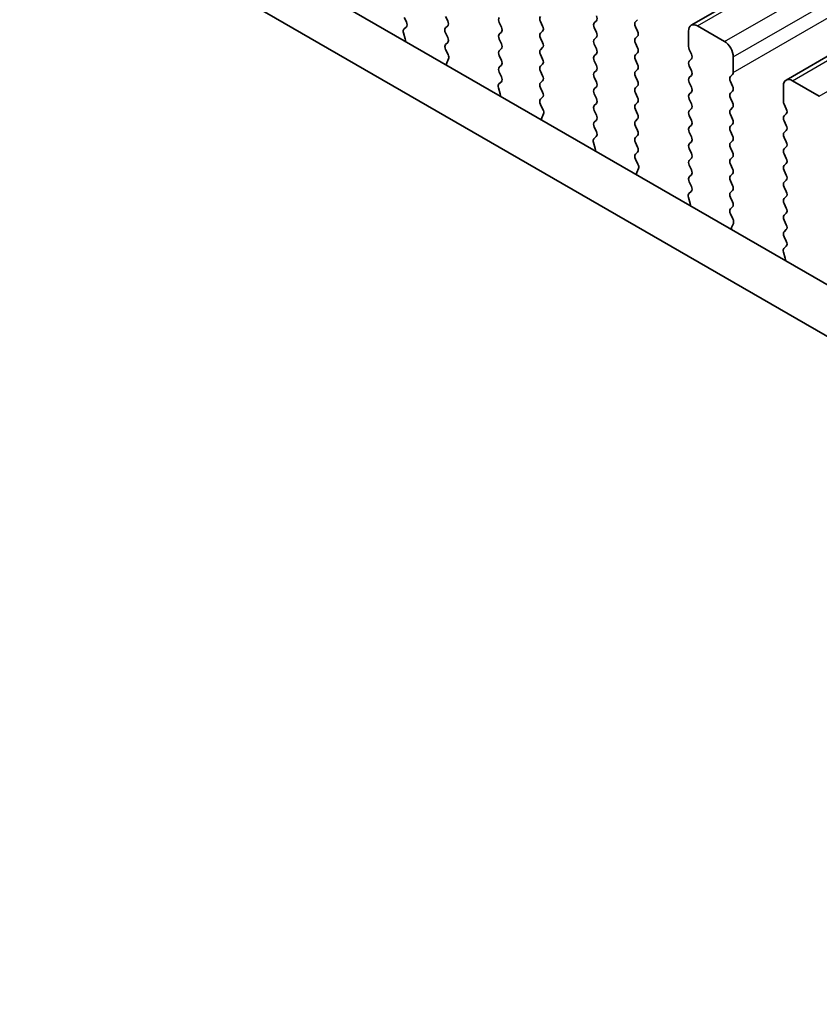
# Model space of a CAD drawing. Units: millimetres. Extents: x 0 to 6381, y 0 to 984.
# Drawn here: x 163 to 195, y 327 to 366 of the extents above; entities that cross this region are included whole.
import ezdxf

# ---------------------------------------------------------------- set-up
doc = ezdxf.new("R2010")
doc.units = ezdxf.units.MM
doc.layers.add('Visible (ISO)', color=7, linetype='Continuous', lineweight=35)
doc.layers.add('Visible Narrow (ISO)', color=7, linetype='Continuous', lineweight=25)

msp = doc.modelspace()

# ---------------------------------------------------------------- linework, layer by layer
at = {"layer": 'Visible (ISO)'}
for p, q in [((189.7427, 366.0677), (348.8417, 457.9235)), ((193.4903, 363.904), (352.5894, 455.7598)), ((156.0387, 378.3822), (261.4332, 317.5327)), ((260.7162, 315.9054), (154.2709, 377.3616)), ((178.5081, 366.2005), (178.4244, 366.3777)), ((180.0507, 366.4185), (180.1356, 366.2389)), ((182.2569, 365.9939), (182.1721, 366.1736)), ((183.7984, 366.2144), (183.8833, 366.0348)), ((185.9197, 366.1654), (186.0046, 366.247)), ((187.6309, 366.2879), (187.5461, 366.2062)), ((178.4606, 365.5268), (178.3911, 365.7663)), ((178.4107, 365.9162), (178.5066, 366.0032)), ((180.1356, 366.0429), (180.0507, 365.9613)), ((180.0507, 365.7653), (180.1356, 365.5857)), ((182.1721, 365.7163), (182.2569, 365.798)), ((183.8833, 365.8388), (183.7984, 365.7571)), ((186.0046, 365.7898), (185.9197, 365.9694)), ((187.5461, 366.0103), (187.6309, 365.8306)), ((189.6391, 365.2264), (189.6391, 365.8388)), ((189.9927, 366.0429), (191.0533, 365.4305)), ((180.1356, 365.3897), (180.0519, 365.3092)), ((182.2569, 365.3407), (182.1721, 365.5204)), ((183.7984, 365.5612), (183.8833, 365.3816)), ((185.9197, 365.5122), (186.0046, 365.5938)), ((187.6309, 365.6347), (187.5461, 365.553)), ((187.5461, 365.3571), (187.6309, 365.1774)), ((180.0534, 365.1101), (180.1493, 364.9125)), ((182.1721, 365.0631), (182.2569, 365.1448)), ((183.8833, 365.1856), (183.7984, 365.1039)), ((186.0046, 365.1366), (185.9197, 365.3162)), ((187.6309, 364.9815), (187.5461, 364.8998)), ((189.7523, 364.9325), (189.6674, 365.1121)), ((180.1689, 364.7399), (180.0994, 364.5807)), ((182.2569, 364.6875), (182.1721, 364.8672)), ((183.7984, 364.908), (183.8833, 364.7284)), ((185.9197, 364.859), (186.0046, 364.9406)), ((186.0046, 364.4834), (185.9197, 364.663)), ((187.5461, 364.7039), (187.6309, 364.5242)), ((189.6674, 364.6549), (189.7523, 364.7365)), ((191.4069, 364.8182), (191.4069, 364.2058)), ((182.1721, 364.4099), (182.2569, 364.4916)), ((182.2557, 364.0368), (182.1721, 364.214)), ((183.8833, 364.5324), (183.7984, 364.4508)), ((183.7984, 364.2548), (183.8833, 364.0752)), ((185.9197, 364.2058), (186.0046, 364.2875)), ((187.6309, 364.3283), (187.5461, 364.2466)), ((189.7523, 364.2793), (189.6674, 364.4589)), ((182.1584, 363.7525), (182.2542, 363.8395)), ((183.8833, 363.8792), (183.7984, 363.7976)), ((186.0046, 363.8302), (185.9197, 364.0098)), ((187.5461, 364.0507), (187.6309, 363.871)), ((189.6674, 364.0017), (189.7523, 364.0833)), ((189.7523, 363.6261), (189.6674, 363.8057)), ((191.3786, 364.1242), (191.2937, 364.0425)), ((191.2937, 363.8465), (191.3786, 363.6669)), ((193.7403, 363.8792), (194.801, 363.2668)), ((182.2083, 363.3631), (182.1388, 363.6026)), ((183.7984, 363.6016), (183.8833, 363.422)), ((185.9197, 363.5526), (186.0046, 363.6343)), ((187.6309, 363.6751), (187.5461, 363.5934)), ((187.5461, 363.3975), (187.6309, 363.2178)), ((189.6674, 363.3485), (189.7523, 363.4301)), ((191.3786, 363.471), (191.2937, 363.3893)), ((193.3868, 363.0627), (193.3868, 363.6751)), ((183.8833, 363.226), (183.7996, 363.1455)), ((186.0046, 363.177), (185.9197, 363.3566)), ((187.6309, 363.0219), (187.5461, 362.9402)), ((189.7523, 362.9729), (189.6674, 363.1525)), ((191.2937, 363.1933), (191.3786, 363.0137)), ((183.8011, 362.9464), (183.897, 362.7488)), ((185.9197, 362.8994), (186.0046, 362.9811)), ((186.0046, 362.5238), (185.9197, 362.7034)), ((187.5461, 362.7443), (187.6309, 362.5646)), ((189.6674, 362.6953), (189.7523, 362.7769)), ((191.3786, 362.8178), (191.2937, 362.7361)), ((193.4999, 362.7688), (193.4151, 362.9484)), ((183.9165, 362.5762), (183.847, 362.417)), ((185.9197, 362.2462), (186.0046, 362.3279)), ((187.6309, 362.3687), (187.5461, 362.287)), ((189.7523, 362.3197), (189.6674, 362.4993)), ((191.2937, 362.5401), (191.3786, 362.3605)), ((193.4151, 362.4912), (193.4999, 362.5728)), ((193.4999, 362.1156), (193.4151, 362.2952)), ((186.0034, 361.8731), (185.9197, 362.0503)), ((187.5461, 362.0911), (187.6309, 361.9114)), ((189.6674, 362.0421), (189.7523, 362.1237)), ((189.7523, 361.6665), (189.6674, 361.8461)), ((191.3786, 362.1646), (191.2937, 362.0829)), ((191.2937, 361.887), (191.3786, 361.7073)), ((193.4151, 361.838), (193.4999, 361.9196)), ((185.906, 361.5888), (186.0019, 361.6757)), ((187.6309, 361.7155), (187.5461, 361.6338)), ((189.6674, 361.3889), (189.7523, 361.4705)), ((191.3786, 361.5114), (191.2937, 361.4297)), ((193.4999, 361.4624), (193.4151, 361.642)), ((185.956, 361.1994), (185.8865, 361.4389)), ((187.5461, 361.4379), (187.6309, 361.2582)), ((187.6309, 361.0623), (187.5473, 360.9818)), ((189.7523, 361.0133), (189.6674, 361.1929)), ((191.2937, 361.2338), (191.3786, 361.0541)), ((193.4151, 361.1848), (193.4999, 361.2664)), ((187.5488, 360.7826), (187.6446, 360.585)), ((189.6674, 360.7357), (189.7523, 360.8173)), ((191.3786, 360.8582), (191.2937, 360.7765)), ((193.4999, 360.8092), (193.4151, 360.9888)), ((187.6642, 360.4125), (187.5947, 360.2533)), ((189.7523, 360.3601), (189.6674, 360.5397)), ((191.2937, 360.5806), (191.3786, 360.4009)), ((193.4151, 360.5316), (193.4999, 360.6132)), ((193.4999, 360.156), (193.4151, 360.3356)), ((189.6674, 360.0825), (189.7523, 360.1641)), ((191.3786, 360.205), (191.2937, 360.1233)), ((191.2937, 359.9274), (191.3786, 359.7477)), ((193.4151, 359.8784), (193.4999, 359.96)), ((189.6537, 359.4251), (189.7496, 359.512)), ((189.7511, 359.7094), (189.6674, 359.8865)), ((191.3786, 359.5518), (191.2937, 359.4701)), ((193.4999, 359.5028), (193.4151, 359.6824)), ((189.7036, 359.0357), (189.6341, 359.2751)), ((191.2937, 359.2742), (191.3786, 359.0945)), ((193.4151, 359.2252), (193.4999, 359.3068)), ((191.3786, 358.8986), (191.2949, 358.8181)), ((193.4999, 358.8496), (193.4151, 359.0292)), ((191.2964, 358.6189), (191.3923, 358.4213)), ((193.4151, 358.572), (193.4999, 358.6536)), ((193.4999, 358.1964), (193.4151, 358.376)), ((191.4119, 358.2488), (191.3424, 358.0896)), ((193.4151, 357.9188), (193.4999, 358.0004)), ((193.4987, 357.5457), (193.4151, 357.7228)), ((193.4014, 357.2614), (193.4972, 357.3483)), ((193.4513, 356.872), (193.3818, 357.1114))]:
    msp.add_line(p, q, dxfattribs=at)
for centre, major_axis, start_param, end_param in [((178.3949, 366.1679), (0.1, -0.1732), 0.1242358, 1.4288993), ((180.0225, 366.2062), (0.1, -0.1732), 0.1418971, 1.4288993), ((182.2852, 366.2062), (-0.1, 0.1732), 0.1418971, 1.4288993), ((183.9116, 366.247), (-0.1, 0.1732), 0.1418971, 1.4288993), ((186.0329, 366.0021), (-0.1, 0.1732), 0.1418971, 1.4288993), ((185.8915, 366.4103), (0.1, -0.1732), 0.1418971, 1.4288993), ((187.6592, 366.0429), (-0.1, 0.1732), 0.1418971, 1.4288993), ((178.5223, 365.7515), (-0.1, 0.1732), 0.1242358, 1.1681528), ((180.1639, 365.798), (-0.1, 0.1732), 0.1418971, 1.4288993), ((182.1438, 365.9613), (0.1, -0.1732), 0.1418971, 1.4288993), ((183.9116, 365.5938), (-0.1, 0.1732), 0.1418971, 1.4288993), ((183.7701, 366.0021), (0.1, -0.1732), 0.1418971, 1.4288993), ((185.8915, 365.7571), (0.1, -0.1732), 0.1418971, 1.4288993), ((187.5178, 365.798), (0.1, -0.1732), 0.1418971, 1.4288993), ((189.9927, 365.6347), (-0.25, 0.433), 5.4977871, 7.0685835), ((178.3295, 365.5416), (-0.1, 0.1732), 3.748828, 4.3097454), ((180.0225, 365.553), (0.1, -0.1732), 0.1418971, 1.4288993), ((182.2852, 365.553), (-0.1, 0.1732), 0.1418971, 1.4288993), ((182.1438, 365.3081), (0.1, -0.1732), 0.1418971, 1.4288993), ((183.7701, 365.3489), (0.1, -0.1732), 0.1418971, 1.4288993), ((186.0329, 365.3489), (-0.1, 0.1732), 0.1418971, 1.4288993), ((187.6592, 365.3897), (-0.1, 0.1732), 0.1418971, 1.4288993), ((191.0533, 365.0223), (0.25, -0.433), 0.7853982, 2.3561945), ((180.1651, 365.1459), (-0.1, 0.1732), 0.1418971, 1.4465605), ((182.2852, 364.8998), (-0.1, 0.1732), 0.1418971, 1.4288993), ((183.9116, 364.9406), (-0.1, 0.1732), 0.1418971, 1.4288993), ((185.8915, 365.1039), (0.1, -0.1732), 0.1418971, 1.4288993), ((187.5178, 365.1448), (0.1, -0.1732), 0.1418971, 1.4288993), ((189.7805, 365.1448), (-0.1, 0.1732), 0.7853982, 1.4288993), ((180.2305, 364.444), (0.1, -0.1732), 3.5442362, 4.1051536), ((180.0377, 364.8766), (0.1, -0.1732), 0.4026436, 1.4465605), ((182.1438, 364.6549), (0.1, -0.1732), 0.1418971, 1.4288993), ((183.7701, 364.6957), (0.1, -0.1732), 0.1418971, 1.4288993), ((186.0329, 364.6957), (-0.1, 0.1732), 0.1418971, 1.4288993), ((187.6592, 364.7365), (-0.1, 0.1732), 0.1418971, 1.4288993), ((189.7805, 364.4916), (-0.1, 0.1732), 0.1418971, 1.4288993), ((189.6391, 364.8998), (0.1, -0.1732), 0.1418971, 1.4288993), ((182.2852, 364.2466), (-0.1, 0.1732), 0.1418971, 1.4288993), ((183.9116, 364.2875), (-0.1, 0.1732), 0.1418971, 1.4288993), ((186.0329, 364.0425), (-0.1, 0.1732), 0.1418971, 1.4288993), ((185.8915, 364.4508), (0.1, -0.1732), 0.1418971, 1.4288993), ((187.6592, 364.0833), (-0.1, 0.1732), 0.1418971, 1.4288993), ((187.5178, 364.4916), (0.1, -0.1732), 0.1418971, 1.4288993), ((189.6391, 364.2466), (0.1, -0.1732), 0.1418971, 1.4288993), ((191.2655, 364.2875), (0.1, -0.1732), 0.1418971, 0.7853982), ((182.1426, 364.0042), (0.1, -0.1732), 0.1242358, 1.4288993), ((183.9116, 363.6343), (-0.1, 0.1732), 0.1418971, 1.4288993), ((183.7701, 364.0425), (0.1, -0.1732), 0.1418971, 1.4288993), ((185.8915, 363.7976), (0.1, -0.1732), 0.1418971, 1.4288993), ((187.5178, 363.8384), (0.1, -0.1732), 0.1418971, 1.4288993), ((189.7805, 363.8384), (-0.1, 0.1732), 0.1418971, 1.4288993), ((191.4069, 363.8792), (-0.1, 0.1732), 0.1418971, 1.4288993), ((193.7403, 363.471), (-0.25, 0.433), 5.4977871, 7.0685835), ((182.27, 363.5878), (-0.1, 0.1732), 0.1242358, 1.1681528), ((183.7701, 363.3893), (0.1, -0.1732), 0.1418971, 1.4288993), ((186.0329, 363.3893), (-0.1, 0.1732), 0.1418971, 1.4288993), ((187.6592, 363.4301), (-0.1, 0.1732), 0.1418971, 1.4288993), ((189.6391, 363.5934), (0.1, -0.1732), 0.1418971, 1.4288993), ((191.2655, 363.6343), (0.1, -0.1732), 0.1418971, 1.4288993), ((182.0771, 363.3779), (-0.1, 0.1732), 3.748828, 4.3097454), ((183.9127, 362.9822), (-0.1, 0.1732), 0.1418971, 1.4465605), ((185.8915, 363.1444), (0.1, -0.1732), 0.1418971, 1.4288993), ((187.5178, 363.1852), (0.1, -0.1732), 0.1418971, 1.4288993), ((189.7805, 363.1852), (-0.1, 0.1732), 0.1418971, 1.4288993), ((191.4069, 363.226), (-0.1, 0.1732), 0.1418971, 1.4288993), ((191.2655, 362.9811), (0.1, -0.1732), 0.1418971, 1.4288993), ((193.5282, 362.9811), (-0.1, 0.1732), 0.7853982, 1.4288993), ((183.7853, 362.7129), (0.1, -0.1732), 0.4026436, 1.4465605), ((186.0329, 362.7361), (-0.1, 0.1732), 0.1418971, 1.4288993), ((187.6592, 362.7769), (-0.1, 0.1732), 0.1418971, 1.4288993), ((189.7805, 362.532), (-0.1, 0.1732), 0.1418971, 1.4288993), ((189.6391, 362.9402), (0.1, -0.1732), 0.1418971, 1.4288993), ((191.4069, 362.5728), (-0.1, 0.1732), 0.1418971, 1.4288993), ((193.3868, 362.7361), (0.1, -0.1732), 0.1418971, 1.4288993), ((183.9782, 362.2803), (0.1, -0.1732), 3.5442362, 4.1051536), ((186.0329, 362.0829), (-0.1, 0.1732), 0.1418971, 1.4288993), ((185.8915, 362.4912), (0.1, -0.1732), 0.1418971, 1.4288993), ((187.6592, 362.1237), (-0.1, 0.1732), 0.1418971, 1.4288993), ((187.5178, 362.532), (0.1, -0.1732), 0.1418971, 1.4288993), ((189.6391, 362.287), (0.1, -0.1732), 0.1418971, 1.4288993), ((191.2655, 362.3279), (0.1, -0.1732), 0.1418971, 1.4288993), ((193.5282, 362.3279), (-0.1, 0.1732), 0.1418971, 1.4288993), ((185.8903, 361.8405), (0.1, -0.1732), 0.1242358, 1.4288993), ((187.5178, 361.8788), (0.1, -0.1732), 0.1418971, 1.4288993), ((189.7805, 361.8788), (-0.1, 0.1732), 0.1418971, 1.4288993), ((191.4069, 361.9196), (-0.1, 0.1732), 0.1418971, 1.4288993), ((193.5282, 361.6747), (-0.1, 0.1732), 0.1418971, 1.4288993), ((193.3868, 362.0829), (0.1, -0.1732), 0.1418971, 1.4288993), ((186.0177, 361.4241), (-0.1, 0.1732), 0.1242358, 1.1681528), ((187.6592, 361.4705), (-0.1, 0.1732), 0.1418971, 1.4288993), ((189.6391, 361.6338), (0.1, -0.1732), 0.1418971, 1.4288993), ((191.2655, 361.6747), (0.1, -0.1732), 0.1418971, 1.4288993), ((193.3868, 361.4297), (0.1, -0.1732), 0.1418971, 1.4288993), ((185.8248, 361.2141), (-0.1, 0.1732), 3.748828, 4.3097454), ((187.5178, 361.2256), (0.1, -0.1732), 0.1418971, 1.4288993), ((189.7805, 361.2256), (-0.1, 0.1732), 0.1418971, 1.4288993), ((191.4069, 361.2664), (-0.1, 0.1732), 0.1418971, 1.4288993), ((193.5282, 361.0215), (-0.1, 0.1732), 0.1418971, 1.4288993), ((187.6604, 360.8185), (-0.1, 0.1732), 0.1418971, 1.4465605), ((189.7805, 360.5724), (-0.1, 0.1732), 0.1418971, 1.4288993), ((189.6391, 360.9806), (0.1, -0.1732), 0.1418971, 1.4288993), ((191.4069, 360.6132), (-0.1, 0.1732), 0.1418971, 1.4288993), ((191.2655, 361.0215), (0.1, -0.1732), 0.1418971, 1.4288993), ((193.3868, 360.7765), (0.1, -0.1732), 0.1418971, 1.4288993), ((187.533, 360.5492), (0.1, -0.1732), 0.4026436, 1.4465605), ((189.6391, 360.3274), (0.1, -0.1732), 0.1418971, 1.4288993), ((191.2655, 360.3683), (0.1, -0.1732), 0.1418971, 1.4288993), ((193.5282, 360.3683), (-0.1, 0.1732), 0.1418971, 1.4288993), ((187.7259, 360.1165), (0.1, -0.1732), 3.5442362, 4.1051536), ((189.7805, 359.9192), (-0.1, 0.1732), 0.1418971, 1.4288993), ((191.4069, 359.96), (-0.1, 0.1732), 0.1418971, 1.4288993), ((193.3868, 360.1233), (0.1, -0.1732), 0.1418971, 1.4288993), ((189.6379, 359.6767), (0.1, -0.1732), 0.1242358, 1.4288993), ((191.2655, 359.7151), (0.1, -0.1732), 0.1418971, 1.4288993), ((193.5282, 359.7151), (-0.1, 0.1732), 0.1418971, 1.4288993), ((189.7653, 359.2604), (-0.1, 0.1732), 0.1242358, 1.1681528), ((191.4069, 359.3068), (-0.1, 0.1732), 0.1418971, 1.4288993), ((193.5282, 359.0619), (-0.1, 0.1732), 0.1418971, 1.4288993), ((193.3868, 359.4701), (0.1, -0.1732), 0.1418971, 1.4288993), ((189.5725, 359.0504), (-0.1, 0.1732), 3.748828, 4.3097454), ((191.4081, 358.6548), (-0.1, 0.1732), 0.1418971, 1.4465605), ((191.2655, 359.0619), (0.1, -0.1732), 0.1418971, 1.4288993), ((193.3868, 358.8169), (0.1, -0.1732), 0.1418971, 1.4288993), ((191.2807, 358.3855), (0.1, -0.1732), 0.4026436, 1.4465605), ((193.5282, 358.4087), (-0.1, 0.1732), 0.1418971, 1.4288993), ((191.4735, 357.9528), (0.1, -0.1732), 3.5442362, 4.1051536), ((193.3868, 358.1637), (0.1, -0.1732), 0.1418971, 1.4288993), ((193.5282, 357.7555), (-0.1, 0.1732), 0.1418971, 1.4288993), ((193.513, 357.0967), (-0.1, 0.1732), 0.1242358, 1.1681528), ((193.3856, 357.513), (0.1, -0.1732), 0.1242358, 1.4288993), ((193.3201, 356.8867), (-0.1, 0.1732), 3.748828, 4.3097454)]:
    msp.add_ellipse(centre, major_axis=major_axis, ratio=0.5773503, start_param=start_param, end_param=end_param, dxfattribs=at)
at = {"layer": 'Visible Narrow (ISO)'}
for p, q in [((189.9927, 366.0429), (349.0917, 457.8988)), ((191.0533, 365.4305), (350.1524, 457.2864)), ((191.4069, 364.8182), (350.5059, 456.674)), ((191.4069, 364.2058), (350.5059, 456.0617)), ((193.7403, 363.8792), (352.8394, 455.7351)), ((194.801, 363.2668), (353.9, 455.1227))]:
    msp.add_line(p, q, dxfattribs=at)

doc.saveas('drawing.dxf')
